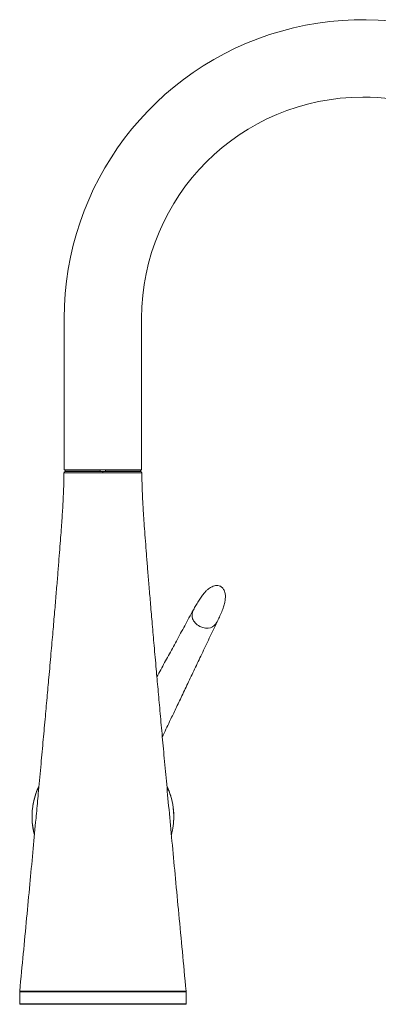
# Model space of a CAD drawing. Units: millimetres. Extents: x 4255.3 to 4265.7, y 1625.8 to 1629.9.
# Drawn here: x 4265.2 to 4265.4, y 1627.3 to 1627.7 of the extents above; entities that cross this region are included whole.
import ezdxf
from ezdxf.lldxf.tags import DXFTag

# ---------------------------------------------------------------- set-up
doc = ezdxf.new("R2010")
doc.units = ezdxf.units.MM
doc.layers.add('lines', color=2, linetype='Continuous', lineweight=5)
tags = doc.linetypes.add('CENTER2', pattern=[28.575000000000003, 19.05, -3.175, 3.175, -3.175]).pattern_tags.tags
tags[10:11] = [DXFTag(74, 4), DXFTag(75, 0), DXFTag(340, '0'), DXFTag(46, 0.0), DXFTag(50, 0.0), DXFTag(44, 0.0), DXFTag(45, 0.0)]
tags[8:9] = [DXFTag(74, 4), DXFTag(75, 0), DXFTag(340, '0'), DXFTag(46, 0.0), DXFTag(50, 0.0), DXFTag(44, 0.0), DXFTag(45, 0.0)]
tags[6:7] = [DXFTag(74, 4), DXFTag(75, 0), DXFTag(340, '0'), DXFTag(46, 0.0), DXFTag(50, 0.0), DXFTag(44, 0.0), DXFTag(45, 0.0)]
tags[4:5] = [DXFTag(74, 4), DXFTag(75, 0), DXFTag(340, '0'), DXFTag(46, 0.0), DXFTag(50, 0.0), DXFTag(44, 0.0), DXFTag(45, 0.0)]

msp = doc.modelspace()

# ---------------------------------------------------------------- linework, layer by layer
at = {"layer": 'lines', "color": 3, "linetype": 'Continuous'}
for p, q in [((4265.23881712787, 1627.557199574623), (4265.238817104509, 1627.498898718633)), ((4265.268617104508, 1627.498898718633), (4265.26861712787, 1627.557199574623)), ((4265.268617104508, 1627.498898718633), (4265.238817104509, 1627.498898718633)), ((4265.238817104554, 1627.498898718713), (4265.239017104554, 1627.498698718633)), ((4265.268417103233, 1627.498698718633), (4265.268617103216, 1627.498898718552)), ((4265.253717080986, 1627.49769895118), (4265.238716952939, 1627.49769895119)), ((4265.253717070861, 1627.498198718632), (4265.239216954559, 1627.498198718632)), ((4265.239217080986, 1627.498698718633), (4265.239217080986, 1627.498198718632)), ((4265.239217080986, 1627.498198718632), (4265.252717080986, 1627.498198718632)), ((4265.239217548704, 1627.498698718633), (4265.252717080986, 1627.498698718633)), ((4265.252717080986, 1627.498198718632), (4265.252717080986, 1627.498698718633)), ((4265.253717070861, 1627.498198718632), (4265.253717075749, 1627.49769895118)), ((4265.253717070861, 1627.498198718632), (4265.268217207661, 1627.498198718632)), ((4265.253717075749, 1627.49769895118), (4265.268717209289, 1627.497698951187)), ((4265.254717080986, 1627.498698718633), (4265.268215810259, 1627.498698718633)), ((4265.254717080986, 1627.498698718633), (4265.254717080986, 1627.498198718632)), ((4265.254717080986, 1627.498198718632), (4265.268217080986, 1627.498198718632)), ((4265.268217080986, 1627.498198718632), (4265.268217080986, 1627.498698718633)), ((4265.253717080986, 1627.298198718632), (4265.221717080986, 1627.298198718632)), ((4265.253717080986, 1627.298198718632), (4265.285717080986, 1627.298198718632)), ((4265.221717080986, 1627.297998718632), (4265.285717080986, 1627.297998718632)), ((4265.221717080986, 1627.297998718632), (4265.221717080986, 1627.293398718632)), ((4265.285717080986, 1627.293398718632), (4265.285717080986, 1627.297998718632)), ((4265.285717080986, 1627.293398718632), (4265.221717080986, 1627.293398718632)), ((4265.221917080986, 1627.293198718633), (4265.285517080986, 1627.293198718633))]:
    msp.add_line(p, q, dxfattribs=at)
at = {"layer": 'lines', "color": 3, "linetype": 'CENTER2'}
msp.add_line((4265.273717080539, 1627.293198718633), (4265.233717081433, 1627.293198718633), dxfattribs=at)
at = {"layer": 'lines', "color": 3, "linetype": 'Continuous'}
for centre, radius, start, end in [((4265.353715925436, 1627.557199534552), 0.1148987975654318, 31.64918554929466, 179.9999800183408), ((4265.353715925436, 1627.557199534552), 0.08509879756543248, 90, 179.9999730205912), ((4265.353715925436, 1627.557199534552), 0.08509879756543177, 30.12584758897327, 90), ((4265.253984739594, 1627.365412012841), 0.02751447236554699, 160.4163179284344, 184.0462246875325), ((4265.253717080986, 1627.365448718632), 0.02724114241171338, 155.1421199684297, 170.7820050239046), ((4265.253717080986, 1627.365448718632), 0.02724943269112726, 155.0917610675094, 160.6884651067489), ((4265.253717079001, 1627.365448713369), 0.02725000526394588, 154.5427921263019, 160.5355187864158), ((4265.253717080986, 1627.365448718632), 0.02724943269112726, 16.8790876372194, 25.16749972853625), ((4265.253717080986, 1627.365448718632), 0.02724114241171338, 16.72129367474247, 25.11619795026069), ((4265.253717080986, 1627.365448718632), 0.027, 22.04741600707812, 23.75846433649137), ((4265.253717198691, 1627.365449114279), 0.02724960435404206, 359.9991816143959, 19.78329695503149), ((4265.253717080986, 1627.365448718632), 0.02724114241171338, 0, 6.311387495021656), ((4265.253717080986, 1627.365448718632), 0.02724943269112726, 0, 6.200047623107647), ((4265.253717080986, 1627.365448718632), 0.02724943269112726, 181.7252366407626, 191.5294711127642), ((4265.253717080986, 1627.365448718632), 0.02724114241171338, 181.4874473647689, 194.3877977585546), ((4265.25371706727, 1627.36544872628), 0.02724999353333887, 183.59241609912, 194.7509700278047), ((4265.253717031269, 1627.365448504512), 0.02724977177524411, 345.100653548999, 0.0004637241804737398), ((4265.253717080986, 1627.365448718632), 0.02724114241171338, 356.7652672584092, 0), ((4265.253717080986, 1627.365448718632), 0.02724943269112726, 357.0429969809562, 0), ((4265.221917080986, 1627.297998718632), 0.0002000000000000005, 90, 180), ((4265.285517080986, 1627.297998718632), 0.0001999999999999988, 0, 90), ((4265.221917080986, 1627.293398718632), 0.0001999999999999988, 180, 270), ((4265.285517080986, 1627.293398718632), 0.0001999999999999988, 270, 0)]:
    msp.add_arc(centre, radius, start, end, dxfattribs=at)
for points, knots in [([(4265.238716521349, 1627.497698951674), (4265.238716529338, 1627.497381685797), (4265.238716157315, 1627.496656122896), (4265.238706803398, 1627.495293813992), (4265.238677239508, 1627.493615581734), (4265.238618891116, 1627.491639826062), (4265.238523121488, 1627.489296809724), (4265.238380967465, 1627.486489526285), (4265.238201350206, 1627.483433699997), (4265.237988280978, 1627.480135681989), (4265.237745367273, 1627.476618402221), (4265.237453914543, 1627.472616936118), (4265.237109477599, 1627.46808760209), (4265.236707617399, 1627.462986690251), (4265.236243888527, 1627.45727050002), (4265.235717960099, 1627.450944817986), (4265.235126547891, 1627.443976057645), (4265.234466400802, 1627.436331520224), (4265.233729912085, 1627.42792978456), (4265.232978687518, 1627.419470552525), (4265.232221134469, 1627.411025324967), (4265.231466420846, 1627.402679244522), (4265.230653839038, 1627.393758435939), (4265.22978262156, 1627.384257636988), (4265.228922265173, 1627.374928285791), (4265.228407157614, 1627.369379826908), (4265.2281482894, 1627.36659243647)], [0, 0, 0, 0, 0.006577364792963033, 0.01773040581515248, 0.03034634112824209, 0.04511272344658676, 0.06271809833425634, 0.08385150675022691, 0.1092021315879818, 0.1325279275015704, 0.1592168814532784, 0.1896031802434145, 0.224020968422006, 0.2628043532019289, 0.3062874099634866, 0.3548041874744859, 0.407556257893586, 0.465777879409184, 0.5297834046029543, 0.5998871746492583, 0.6594515772442348, 0.7231272301683903, 0.79106659660292, 0.8634221374801405, 0.9419648320462881, 1, 1, 1, 1]), ([(4265.279281815368, 1627.366630297058), (4265.27889976573, 1627.370749690821), (4265.278291281139, 1627.377313904319), (4265.277331067879, 1627.387745045871), (4265.27647153937, 1627.397140826811), (4265.275666527202, 1627.406002227155), (4265.274920388748, 1627.414279264), (4265.2741730348, 1627.422640932951), (4265.273433764674, 1627.431001206567), (4265.272711209745, 1627.439287085263), (4265.272066500558, 1627.44680069113), (4265.271495180263, 1627.453585804639), (4265.270992803809, 1627.459686110323), (4265.270554920104, 1627.465145312136), (4265.270159879519, 1627.47022864426), (4265.269809827244, 1627.474921769239), (4265.26950690064, 1627.479219073039), (4265.269265586684, 1627.482901343719), (4265.269078865477, 1627.486038739481), (4265.2689397817, 1627.488698442683), (4265.268827402627, 1627.491275775202), (4265.268750445693, 1627.493714938699), (4265.268719256463, 1627.495976364417), (4265.268718217618, 1627.497151294997), (4265.268718226442, 1627.497698953494)], [0, 0, 0, 0, 0.08579213511344831, 0.1625123363003609, 0.2345509612380307, 0.3020689843036364, 0.3652273820908929, 0.4241871337473228, 0.4935528207321199, 0.5566835980364121, 0.6139135485917028, 0.6655767686213452, 0.7120073705058593, 0.7535394862687453, 0.7905072717539113, 0.8283133817118016, 0.8608925252645822, 0.8887755087228933, 0.9124932202607927, 0.9325766241805378, 0.9495567243397591, 0.9712466290231222, 0.988642984985172, 1, 1, 1, 1]), ([(4265.297625970561, 1627.44038709613), (4265.297952205289, 1627.441061017974), (4265.298524089228, 1627.442254848726), (4265.299403584768, 1627.444192946648), (4265.300119998521, 1627.446035913821), (4265.300589829738, 1627.447692595221), (4265.300820645576, 1627.449157724354), (4265.300854353909, 1627.450492524753), (4265.300663595164, 1627.451755070639), (4265.300208224727, 1627.452887216048), (4265.299547683956, 1627.45365361794), (4265.298898030966, 1627.454061023753), (4265.298245537125, 1627.454309252353), (4265.297480296021, 1627.454389074574), (4265.296561435825, 1627.454255572306), (4265.295758806677, 1627.453956965675), (4265.294978048726, 1627.453523666923), (4265.294230311563, 1627.452991475048), (4265.293381050556, 1627.452234109188), (4265.2924429891, 1627.451198331959), (4265.291450033418, 1627.449868313812), (4265.29043501354, 1627.448323434952), (4265.289439595752, 1627.446655670678), (4265.288860251946, 1627.445610095092), (4265.288535167691, 1627.445019125561)], [0, 0, 0, 0, 0.06973363249832386, 0.1460660125599283, 0.2166606141687309, 0.2748561047519868, 0.3206381717579385, 0.3644210210641748, 0.4047572358576347, 0.4450327329192469, 0.4827842893326206, 0.5011635811928803, 0.5193101437325638, 0.5503794136850673, 0.5753144803904454, 0.6095014092892928, 0.6332446908169453, 0.6629490939704443, 0.7001887272122254, 0.7468910635639997, 0.8042861680488588, 0.8698710629556096, 0.9380285585922881, 1, 1, 1, 1]), ([(4265.288542871072, 1627.44503396182), (4265.287318795707, 1627.442789380571), (4265.285291056673, 1627.439071042784), (4265.282019558516, 1627.433066791564), (4265.278962634624, 1627.427454733751), (4265.276463856274, 1627.422865365834), (4265.274981023636, 1627.420141296343), (4265.274483086297, 1627.419226534905)], [0, 0, 0, 0, 0.05654974530618265, 0.1112022764937513, 0.1622788302251587, 0.2112393020446121, 0.2359066054609127, 0.2359066054609127, 0.2359066054609127, 0.2359066054609127]), ([(4265.288543354308, 1627.445034128468), (4265.288516670927, 1627.444985451894), (4265.287971171919, 1627.443944321499), (4265.287791347099, 1627.44211193412), (4265.289059157056, 1627.439921517846), (4265.290250698811, 1627.439004406048), (4265.291000295658, 1627.438620345161)], [0.4876121836137416, 0.4876121836137416, 0.4876121836137416, 0.4876121836137416, 0.500000216025193, 0.7500001080125961, 0.875000054006298, 1, 1, 1, 1]), ([(4265.276568766305, 1627.396090634832), (4265.27751072527, 1627.398071753787), (4265.279147398421, 1627.401513187408), (4265.281548366951, 1627.406561697991), (4265.283870935486, 1627.411444912463), (4265.286377185688, 1627.416713498259), (4265.289025658823, 1627.422282875558), (4265.291774324103, 1627.428065653439), (4265.294714709902, 1627.434253723489), (4265.296534706109, 1627.438087516266), (4265.29763345846, 1627.440402076194)], [0.6113945300028772, 0.6113945300028772, 0.6113945300028772, 0.6113945300028772, 0.6615031040619768, 0.6991347425397471, 0.7414137627116695, 0.7883542516270866, 0.8374055635754935, 0.888574961278199, 0.9433306211552396, 1, 1, 1, 1]), ([(4265.297633709098, 1627.440402603645), (4265.297616196528, 1627.440365743233), (4265.296609519512, 1627.438320486262), (4265.294031487784, 1627.43707587563), (4265.291000295658, 1627.438620345161)], [0.4908856303948673, 0.4908856303948673, 0.4908856303948673, 0.4908856303948673, 0.500000216025193, 1, 1, 1, 1]), ([(4265.279360928721, 1627.374665777889), (4265.279260523572, 1627.374942179263), (4265.279102250364, 1627.375357251029), (4265.278851687999, 1627.375707108681), (4265.278712154385, 1627.375731694019), (4265.278662502912, 1627.375711749839)], [0, 0, 0, 0, 0.05471680886206611, 0.1025860998790937, 0.1320324020166877, 0.1320324020166877, 0.1320324020166877, 0.1320324020166877]), ([(4265.2281482894, 1627.36659243647), (4265.228035071698, 1627.36537119922), (4265.227601309293, 1627.360692838229), (4265.226730428511, 1627.35136223934), (4265.225586847355, 1627.33915329779), (4265.224367168236, 1627.326191506065), (4265.223046289821, 1627.312208164962), (4265.222220566974, 1627.303504304181), (4265.221717080986, 1627.298198718632)], [0, 0, 0, 0, 0.0486921627948002, 0.2182526726862676, 0.3978535204498412, 0.5878048980130904, 0.7884169952045531, 1, 1, 1, 1]), ([(4265.285717080986, 1627.298198718632), (4265.285185080143, 1627.303805018659), (4265.28431394891, 1627.312988060541), (4265.282923258063, 1627.327715497211), (4265.281642746394, 1627.341331085031), (4265.280450018113, 1627.354079196687), (4265.279643336266, 1627.362726045318), (4265.279285696886, 1627.366588378409), (4265.279281815368, 1627.366630297058)], [0, 0, 0, 0, 0.2234513580201878, 0.4346425431222111, 0.633941007710484, 0.8217142065464214, 0.998329597082326, 1, 1, 1, 1])]:
    msp.add_open_spline(points, degree=3, knots=knots, dxfattribs=at)
for points in [[(4265.239224024006, 1627.498198718632), (4265.238890522864, 1627.49814507634), (4265.238721499175, 1627.497978487189), (4265.238716952939, 1627.49769895118)], [(4265.268717209289, 1627.49769895118), (4265.268658008653, 1627.498032168041), (4265.268488984961, 1627.498198757192), (4265.268210138214, 1627.498198718632)]]:
    msp.add_open_spline(points, degree=3, dxfattribs=at)

doc.saveas('drawing.dxf')
